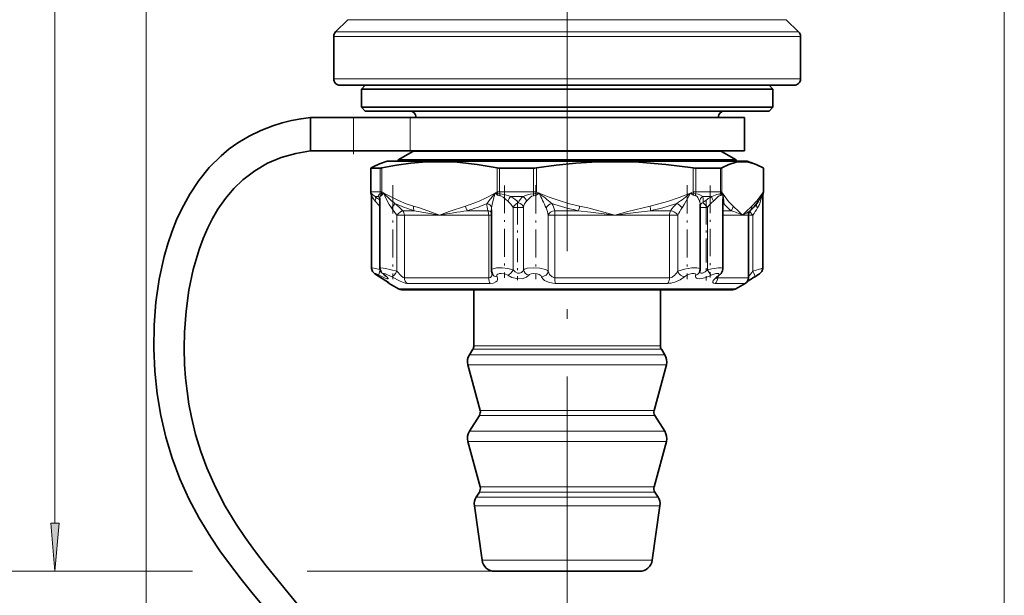
# Model space of a CAD drawing. Extents: x 0 to 210, y 0 to 297.
# Drawn here: x 31 to 82, y 80 to 110 of the extents above; entities that cross this region are included whole.
import ezdxf

# ---------------------------------------------------------------- set-up
doc = ezdxf.new("R2010")
doc.units = 0
doc.linetypes.add('DASHDOT', pattern=[18.5, 12, -3, 0.5, -3])

msp = doc.modelspace()

# ---------------------------------------------------------------- linework, layer by layer
at = {"color": 7, "lineweight": 13}
for p, q in [((33.213638, 83.497406), (33.213638, 201.049759)), ((82.439926, 135.448502), (82.439926, 43.515533)), ((37.939926, 115.56192), (37.939926, 43.515533)), ((49.800148, 109.609283), (48.408958, 109.609283)), ((71.137558, 109.609283), (49.800148, 109.609283)), ((49.240189, 108.971222), (47.770889, 108.971222)), ((49.240189, 108.971222), (71.775627, 108.971222)), ((49.15451, 108.735512), (47.673256, 108.735512)), ((49.15451, 108.735512), (71.87326, 108.735512)), ((49.15451, 106.540253), (47.673256, 106.540253)), ((71.87326, 106.540253), (49.15451, 106.540253)), ((48.68895, 102.806915), (48.68895, 104.540253)), ((51.636909, 102.806915), (51.636909, 104.540253)), ((51.773258, 102.777359), (57.01852, 102.777359)), ((57.01852, 102.777359), (67.773262, 102.777359)), ((49.603432, 100.678322), (49.603432, 101.909615)), ((50.081955, 100.678322), (50.081955, 101.909615)), ((50.159924, 100.678322), (50.159924, 101.920593)), ((56.152218, 101.920593), (56.152218, 100.678322)), ((56.273991, 101.909615), (56.273991, 100.678322)), ((58.03281, 100.678322), (58.03281, 101.909615)), ((58.176659, 100.678322), (58.176659, 101.920593)), ((66.316345, 101.920593), (66.316345, 100.678322)), ((66.443817, 101.909615), (66.443817, 100.678322)), ((67.724113, 101.909615), (67.724113, 100.678322)), ((67.789993, 101.920593), (67.789993, 100.678322)), ((69.937386, 100.678322), (69.937386, 101.920593)), ((49.603432, 100.678322), (49.598156, 100.678322)), ((50.081955, 100.678322), (49.603432, 100.678322)), ((50.159924, 100.678322), (50.081955, 100.678322)), ((50.26366, 100.617592), (50.144043, 100.598183)), ((50.26366, 100.617592), (50.159924, 100.678322)), ((56.152218, 100.678322), (56.048481, 100.617592)), ((56.184376, 100.598183), (56.048481, 100.617592)), ((56.152218, 100.678322), (56.273991, 100.678322)), ((58.03281, 100.678322), (56.273991, 100.678322)), ((58.176659, 100.678322), (58.03281, 100.678322)), ((58.035263, 100.478867), (58.035381, 100.57859)), ((58.31757, 100.617592), (58.141006, 100.598183)), ((58.176094, 100.518051), (58.141006, 100.598183)), ((58.31757, 100.617592), (58.176659, 100.678322)), ((66.316345, 100.678322), (66.17543, 100.617592)), ((66.34594, 100.598183), (66.17543, 100.617592)), ((66.308823, 100.518044), (66.17543, 100.617592)), ((66.316345, 100.678322), (66.443817, 100.678322)), ((66.938751, 100.678322), (66.443817, 100.678322)), ((66.938751, 100.678322), (67.724113, 100.678322)), ((67.724113, 100.678322), (67.789993, 100.678322)), ((67.789993, 100.678322), (67.827164, 100.617592)), ((69.900208, 100.617592), (69.937386, 100.678322)), ((69.934822, 100.598183), (69.934471, 100.583084)), ((69.948364, 100.678322), (69.937386, 100.678322)), ((49.990982, 100.442612), (49.815865, 100.442612)), ((57.491245, 100.442612), (56.847599, 100.442612)), ((66.871048, 100.442612), (66.804993, 100.442612)), ((66.871048, 100.442612), (67.273521, 100.442612)), ((69.921577, 100.518051), (69.922165, 100.502083)), ((51.850471, 99.704544), (51.247444, 99.704544)), ((51.850471, 99.704544), (53.156071, 99.468849)), ((55.664082, 99.704544), (54.606125, 99.704544)), ((56.967136, 99.877838), (56.967136, 96.644104)), ((56.967136, 99.877838), (57.508598, 99.877838)), ((57.508598, 99.877838), (57.508598, 96.644104)), ((60.347923, 99.704544), (59.134796, 99.704544)), ((65.134178, 99.704544), (64.091095, 99.704544)), ((66.666702, 99.877838), (67.045334, 99.877838)), ((67.045334, 99.877838), (67.045334, 96.644104)), ((68.270706, 99.704544), (67.849113, 99.704544)), ((69.270889, 99.704544), (69.258224, 99.704544)), ((50.934895, 99.468849), (50.934895, 96.563675)), ((50.934895, 99.468849), (51.335083, 99.468849)), ((53.156071, 99.468849), (51.335083, 99.468849)), ((51.335083, 99.468849), (51.335083, 96.222755)), ((55.706322, 99.468849), (53.156071, 99.468849)), ((55.706322, 96.222755), (55.706322, 99.468849)), ((55.851105, 99.468849), (55.706322, 99.468849)), ((58.793358, 99.468849), (58.793358, 96.563675)), ((58.793358, 99.468849), (59.141357, 99.468849)), ((62.246502, 99.468849), (59.141357, 99.468849)), ((59.141357, 99.468849), (59.141357, 96.222755)), ((65.079071, 99.468849), (62.246502, 99.468849)), ((65.079071, 96.222755), (65.079071, 99.468849)), ((65.51149, 99.468849), (65.079071, 99.468849)), ((65.51149, 96.563675), (65.51149, 99.468849)), ((68.863693, 99.468849), (67.849091, 99.468849)), ((69.173264, 99.468849), (68.863693, 99.468849)), ((69.404083, 99.468849), (69.173294, 99.468849)), ((69.404083, 96.563675), (69.404083, 99.468849)), ((50.051796, 96.275002), (50.047268, 96.276642)), ((51.335083, 96.222755), (55.706322, 96.222755)), ((59.141357, 96.222755), (65.079071, 96.222755)), ((67.579536, 96.274513), (67.579536, 96.222755)), ((67.579536, 96.222755), (69.173264, 96.222755)), ((50.539925, 95.934082), (50.566696, 95.934082)), ((65.836662, 95.651581), (51.029243, 95.651581)), ((51.484695, 95.934082), (55.778431, 95.934082)), ((59.152565, 95.934082), (64.985001, 95.934082)), ((68.517273, 95.651581), (65.836662, 95.651581)), ((67.441124, 95.934082), (69.006592, 95.934082)), ((63.162086, 92.525795), (54.889168, 92.525795)), ((63.126869, 92.702606), (54.939926, 92.702606)), ((64.60659, 92.702606), (63.126869, 92.702606)), ((64.657349, 92.525795), (63.162086, 92.525795)), ((63.287712, 92.236435), (54.708107, 92.236435)), ((64.838409, 92.236435), (63.287712, 92.236435)), ((63.342388, 91.710266), (54.629307, 91.710266)), ((64.917206, 91.710266), (63.342388, 91.710266)), ((62.903465, 89.349396), (55.261902, 89.349396)), ((64.284615, 89.349396), (62.903465, 89.349396)), ((62.930801, 89.086311), (55.2225, 89.086311)), ((64.32402, 89.086311), (62.930801, 89.086311)), ((63.287712, 88.264221), (54.708107, 88.264221)), ((64.838409, 88.264221), (63.287712, 88.264221)), ((63.342388, 87.738052), (54.629307, 87.738052)), ((64.917206, 87.738052), (63.342388, 87.738052)), ((62.903465, 85.377182), (55.261902, 85.377182)), ((64.284615, 85.377182), (62.903465, 85.377182)), ((63.045273, 84.850433), (55.057518, 84.850433)), ((62.930801, 85.114105), (55.2225, 85.114105)), ((64.32402, 85.114105), (62.930801, 85.114105)), ((64.488998, 84.850433), (63.045273, 84.850433)), ((63.11121, 84.40403), (54.962494, 84.40403)), ((64.58403, 84.40403), (63.11121, 84.40403)), ((62.835903, 81.580795), (55.359268, 81.580795)), ((64.187248, 81.580795), (62.835903, 81.580795)), ((40.283051, 81.006912), (26.40567, 81.006912)), ((40.356293, 81.006912), (32.213642, 81.006912)), ((56.019447, 81.006912), (46.288734, 81.006912)), ((56.019447, 81.006912), (47.314095, 81.006912))]:
    msp.add_line(p, q, dxfattribs=at)
at = {"color": 7, "linetype": 'DASHDOT', "lineweight": 13}
for p, q in [((59.773258, 99.66777), (59.773258, 126.565895)), ((59.773258, 79.098724), (59.773258, 101.993057))]:
    msp.add_line(p, q, dxfattribs=at)
at = {"color": 7, "lineweight": 35}
for p, q in [((48.408958, 109.609283), (47.770889, 108.971222)), ((71.137558, 109.609283), (71.775627, 108.971222)), ((47.673256, 106.540253), (47.673256, 108.735512)), ((71.87326, 106.540253), (71.87326, 108.735512)), ((49.447037, 106.206917), (48.006592, 106.206917)), ((49.306591, 106.206917), (49.10659, 106.006912)), ((71.539925, 106.206917), (49.447037, 106.206917)), ((70.239929, 106.206917), (70.439926, 106.006912)), ((49.10659, 106.006912), (56.100273, 106.006912)), ((49.10659, 106.006912), (49.10659, 105.073586)), ((56.100273, 106.006912), (70.439926, 106.006912)), ((70.439926, 106.006912), (70.439926, 105.073586)), ((49.10659, 105.073586), (56.100273, 105.073586)), ((49.306591, 104.873581), (49.10659, 105.073586)), ((49.306591, 104.873581), (56.169144, 104.873581)), ((56.100273, 105.073586), (70.439926, 105.073586)), ((56.169144, 104.873581), (70.239929, 104.873581)), ((70.239929, 104.873581), (70.439926, 105.073586)), ((46.470551, 104.540253), (48.68895, 104.540253)), ((46.470551, 102.806915), (46.470551, 104.540253)), ((51.636909, 104.540253), (48.68895, 104.540253)), ((68.973259, 104.540253), (51.636909, 104.540253)), ((68.973259, 102.806915), (68.973259, 104.540253)), ((46.470551, 102.806915), (48.68895, 102.806915)), ((51.636909, 102.806915), (48.68895, 102.806915)), ((51.773258, 102.777359), (51.006592, 102.334724)), ((68.973259, 102.806915), (51.636909, 102.806915)), ((67.773262, 102.777359), (68.539925, 102.334724)), ((50.439926, 102.27359), (50.053108, 102.13279)), ((66.245316, 102.27359), (50.439926, 102.27359)), ((51.006592, 102.334724), (56.754524, 102.334724)), ((51.006592, 102.334724), (51.006592, 102.27359)), ((56.754524, 102.334724), (68.539925, 102.334724)), ((69.10659, 102.27359), (66.245316, 102.27359)), ((68.539925, 102.334724), (68.539925, 102.27359)), ((69.10659, 102.27359), (69.493408, 102.13279)), ((49.598156, 100.678322), (49.598156, 101.911469)), ((49.603432, 101.909615), (50.081955, 101.909615)), ((56.273991, 101.909615), (58.03281, 101.909615)), ((66.443817, 101.909615), (66.938751, 101.909615)), ((67.724113, 101.909615), (66.938751, 101.909615)), ((69.948364, 100.678322), (69.948364, 101.911469)), ((49.624352, 100.502083), (49.624352, 96.741035)), ((50.066299, 100.34967), (50.066063, 100.351509)), ((50.066299, 100.34967), (50.066299, 96.732491)), ((67.849121, 100.294342), (67.849121, 96.700851)), ((69.922165, 100.502083), (69.922165, 96.741035)), ((55.85112, 99.753784), (55.85112, 96.619492)), ((66.666695, 100.04615), (66.666695, 96.677811)), ((69.270889, 99.704544), (69.384445, 99.8181)), ((69.173264, 96.222755), (69.173264, 99.468849)), ((50.047268, 96.276642), (50.506485, 95.983711)), ((51.029243, 95.651581), (50.539925, 95.934082)), ((65.721092, 95.606918), (51.195908, 95.606918)), ((54.939926, 92.702606), (54.939926, 95.606918)), ((64.60659, 92.702606), (64.60659, 95.606918)), ((68.350609, 95.606918), (65.721092, 95.606918)), ((68.517273, 95.651581), (69.006592, 95.934082)), ((54.889168, 92.525795), (54.708107, 92.236435)), ((64.657349, 92.525795), (64.838409, 92.236435)), ((55.261902, 89.349396), (54.629307, 91.710266)), ((64.284615, 89.349396), (64.917206, 91.710266)), ((55.2225, 89.086311), (54.708107, 88.264221)), ((64.32402, 89.086311), (64.838409, 88.264221)), ((55.261902, 85.377182), (54.629307, 87.738052)), ((64.284615, 85.377182), (64.917206, 87.738052)), ((55.2225, 85.114105), (55.057518, 84.850433)), ((64.32402, 85.114105), (64.488998, 84.850433)), ((55.359268, 81.580795), (54.962494, 84.40403)), ((64.187248, 81.580795), (64.58403, 84.40403)), ((62.377838, 81.006912), (56.019447, 81.006912)), ((63.527069, 81.006912), (62.377838, 81.006912))]:
    msp.add_line(p, q, dxfattribs=at)
at = {"color": 7, "linetype": 'DASHDOT', "lineweight": 13, "ltscale": 0.052}
msp.add_line((48.68895, 102.633583), (48.68895, 104.713577), dxfattribs=at)
at = {"color": 7, "linetype": 'DASHDOT', "lineweight": 13, "ltscale": 0.121617}
for p, q in [((50.732964, 101.02298), (50.732964, 96.158295)), ((58.142162, 101.022987), (58.142162, 96.158295)), ((66.000023, 101.02298), (66.000023, 96.158295))]:
    msp.add_line(p, q, dxfattribs=at)
at = {"color": 7, "linetype": 'DASHDOT', "lineweight": 13, "ltscale": 0.119943}
msp.add_line((56.517784, 101.017403), (56.517784, 96.219681), dxfattribs=at)
at = {"color": 7, "linetype": 'DASHDOT', "lineweight": 13, "ltscale": 0.119205}
msp.add_line((67.182457, 101.014931), (67.182457, 96.24675), dxfattribs=at)
at = {"color": 7, "linetype": 'DASHDOT', "lineweight": 13, "ltscale": 0.102928}
msp.add_line((57.191811, 100.220924), (57.191811, 96.103821), dxfattribs=at)
at = {"color": 7, "linetype": 'DASHDOT', "lineweight": 13, "ltscale": 0.103222}
msp.add_line((66.976776, 100.221909), (66.976776, 96.093018), dxfattribs=at)
at = {"color": 7, "lineweight": 35}
for points in [[(46.470551, 104.540253), (45.976112, 104.472763), (45.483444, 104.379868), (44.994892, 104.259995), (44.512939, 104.111916), (43.885056, 103.869095), (43.279655, 103.573746), (42.70269, 103.226669), (42.253128, 102.904114), (41.829182, 102.550858), (41.218651, 101.941208), (40.676781, 101.273903), (40.202545, 100.559494), (39.793053, 99.808151), (39.527031, 99.228516), (39.293049, 98.637337), (39.073261, 97.986572), (38.886444, 97.328827), (38.62925, 96.152908), (38.456566, 94.964302), (38.361725, 93.76683), (38.341358, 92.564255), (38.392899, 91.383186), (38.516071, 90.206619), (38.70433, 89.080994), (38.962742, 87.968605), (39.292526, 86.875), (39.693439, 85.805908), (40.164165, 84.764359), (40.699043, 83.756416), (41.291302, 82.782822), (41.767918, 82.07444), (42.267334, 81.383644), (42.876522, 80.592316), (43.502052, 79.819458), (44.858784, 78.202797)], [(46.470551, 102.806915), (45.699539, 102.673157), (44.951981, 102.460129), (44.240234, 102.162491), (43.57476, 101.778671), (42.964573, 101.312325), (42.485767, 100.848251), (42.054478, 100.335396), (41.66967, 99.780243), (41.391594, 99.305367), (41.141842, 98.810959), (40.902821, 98.259613), (40.694077, 97.694221), (40.38842, 96.65004), (40.164745, 95.583008), (40.015182, 94.499619), (39.93504, 93.404938), (39.919144, 92.567963), (39.941902, 91.730057), (39.990135, 91.038422), (40.065388, 90.349182), (40.16695, 89.670509), (40.295937, 88.996712), (40.512524, 88.10376), (40.779732, 87.225266), (41.097393, 86.364197), (41.540863, 85.362305), (42.05003, 84.390846), (42.618828, 83.448769), (43.079746, 82.759674), (43.565281, 82.083839), (44.168522, 81.293945), (45.309937, 79.883392), (46.479763, 78.45903)], [(56.152218, 101.920593), (55.106499, 102.106308), (54.075893, 102.216995), (53.47567, 102.245399), (52.876526, 102.246323), (52.276363, 102.219742), (51.673241, 102.165955), (50.920807, 102.062653), (50.159924, 101.920593)], [(66.316345, 101.920593), (64.895889, 102.106308), (63.495949, 102.216995), (62.680634, 102.245399), (61.866776, 102.246323), (61.05154, 102.219742), (60.232288, 102.165955), (59.210209, 102.062653), (58.176659, 101.920593)], [(67.789993, 101.920593), (68.164734, 102.106308), (68.534065, 102.216995), (68.749161, 102.245399), (68.963867, 102.246323), (69.17894, 102.219742), (69.493408, 102.13279)], [(50.047268, 96.276642), (49.800858, 96.434181), (49.679482, 96.55574), (49.625687, 96.711105), (49.624352, 96.741035)], [(50.284378, 96.377701), (50.134773, 96.522743), (50.067799, 96.700272), (50.066299, 96.732491)], [(67.611923, 96.30072), (67.756226, 96.442604), (67.833473, 96.592407), (67.849121, 96.700851)], [(69.499252, 96.276642), (69.745651, 96.434174), (69.867043, 96.555763), (69.92083, 96.711105), (69.922165, 96.741035)]]:
    msp.add_lwpolyline(points, dxfattribs=at)
at = {"color": 7, "lineweight": 13}
for points in [[(49.618454, 100.57859), (49.624535, 100.578186), (49.638626, 100.572456), (49.690704, 100.532166), (49.815865, 100.442612)], [(49.990982, 100.442612), (49.999359, 100.493317), (50.026436, 100.542244), (50.068352, 100.574265), (50.096275, 100.57859)], [(51.812439, 99.940254), (51.42189, 100.068008), (51.033295, 100.224915), (50.26366, 100.617592)], [(50.666809, 99.849312), (50.548386, 100.021004), (50.358917, 100.382339), (50.26366, 100.617592)], [(56.048481, 100.617592), (55.610603, 100.381294), (55.169254, 100.177734), (54.499706, 99.940254)], [(55.622681, 100.085007), (55.733009, 100.239944), (56.048481, 100.617592)], [(55.855022, 99.849312), (55.879211, 100.02301), (55.968792, 100.380737), (56.048481, 100.617592)], [(56.27916, 100.57859), (56.517136, 100.54213), (56.847599, 100.442612)], [(57.491245, 100.442612), (57.724869, 100.521561), (57.850109, 100.556183), (58.035381, 100.57859)], [(60.421364, 99.940254), (59.890858, 100.068008), (59.363007, 100.224915), (58.838398, 100.408859), (58.31757, 100.617592)], [(66.17543, 100.617592), (65.580643, 100.381294), (64.981125, 100.177734), (64.07164, 99.940254)], [(65.731041, 99.849312), (65.845886, 100.021866), (66.17543, 100.617592)], [(66.43396, 100.57859), (66.572388, 100.556221), (66.659508, 100.521652), (66.804993, 100.442612)], [(67.273521, 100.442612), (67.542801, 100.542488), (67.712372, 100.57859)], [(67.827164, 100.617592), (68.142242, 100.177734), (68.382187, 99.940254)], [(67.89991, 100.085007), (67.905869, 100.220894), (67.859535, 100.506386), (67.827164, 100.617592)], [(69.345192, 99.940254), (69.624405, 100.224915), (69.900208, 100.617592)], [(69.649277, 99.849312), (69.739792, 100.021095), (69.85791, 100.382324), (69.900208, 100.617592)], [(49.624352, 100.502083), (49.625893, 100.485847), (49.62817, 100.480865), (49.630692, 100.478958), (49.633957, 100.478867)], [(49.633957, 100.478867), (49.636829, 100.478668), (49.638947, 100.477631), (49.643646, 100.47348), (49.65168, 100.462769), (49.670284, 100.430984), (49.769798, 100.270264), (49.821388, 100.206917)], [(50.066299, 100.34967), (50.077827, 100.442329), (50.087486, 100.464882), (50.09359, 100.472725), (50.101124, 100.477783), (50.109634, 100.478867)], [(50.109634, 100.478867), (50.1315, 100.483078), (50.173328, 100.518051)], [(56.286896, 100.478867), (56.343582, 100.469879), (56.452538, 100.406479), (56.692749, 100.206917)], [(57.673187, 100.206917), (57.80098, 100.341957), (57.871674, 100.40593), (57.949532, 100.458313), (58.035263, 100.478867)], [(66.426201, 100.478867), (66.459625, 100.474167), (66.51767, 100.434425), (66.557724, 100.38504), (66.644623, 100.206917)], [(67.358307, 100.206917), (67.542572, 100.375397), (67.629005, 100.451538), (67.67144, 100.474861), (67.698883, 100.478867)], [(51.812439, 99.940247), (52.123482, 99.84436), (52.737244, 99.62751), (53.156071, 99.468849)], [(53.156071, 99.468849), (53.65715, 99.658028), (54.499702, 99.940247)], [(60.347923, 99.704544), (60.984436, 99.633095), (62.246502, 99.468849)], [(60.421364, 99.940247), (60.843872, 99.84436), (61.677582, 99.62751), (62.246502, 99.468849)], [(62.246502, 99.468849), (62.927147, 99.658028), (64.07164, 99.940247)], [(62.246502, 99.468849), (63.480797, 99.63266), (64.091087, 99.704544)], [(68.863693, 99.468849), (68.68412, 99.658028), (68.382187, 99.940247)], [(69.345192, 99.940247), (69.013779, 99.62751), (68.863693, 99.468849)], [(50.076885, 96.647339), (49.668571, 96.740753), (49.638439, 96.743942), (49.629467, 96.743729), (49.625935, 96.742889), (49.624924, 96.742249), (49.624352, 96.741035)], [(50.934895, 96.563675), (50.350552, 96.710754), (50.110142, 96.743996), (50.080177, 96.741943), (50.07132, 96.739082), (50.067848, 96.736488), (50.066299, 96.732491)], [(50.934895, 96.563675), (51.164925, 96.323463), (51.276314, 96.242256), (51.318054, 96.225037), (51.335083, 96.222755)], [(56.967136, 96.644104), (56.698883, 96.70932), (56.398457, 96.741493), (56.112041, 96.735153), (55.932686, 96.696869), (55.876873, 96.666077), (55.854, 96.635788), (55.85112, 96.619492)], [(56.967136, 96.644104), (57.072189, 96.536079), (57.206196, 96.468292), (57.311684, 96.461403), (57.403866, 96.496628), (57.468998, 96.561409), (57.508598, 96.644104)], [(58.793358, 96.563675), (58.759956, 96.595802), (58.647934, 96.652817), (58.355576, 96.721558), (58.015182, 96.743965), (57.699219, 96.715858), (57.556431, 96.672768), (57.508598, 96.644104)], [(58.793358, 96.563675), (58.858658, 96.397202), (58.989235, 96.266815), (59.141357, 96.222755)], [(66.666695, 96.677811), (66.657852, 96.699471), (66.642242, 96.711792), (66.589798, 96.730507), (66.491943, 96.742493), (66.237556, 96.733459), (65.852325, 96.669312), (65.51149, 96.563675)], [(66.645416, 96.547775), (66.671364, 96.486519), (66.729614, 96.459305), (66.790298, 96.466805), (66.926605, 96.53952), (67.045334, 96.644104)], [(67.849121, 96.700851), (67.8479, 96.707855), (67.838074, 96.720161), (67.818703, 96.729988), (67.754791, 96.741768), (67.619286, 96.741547), (67.282013, 96.696754), (67.045334, 96.644104)], [(69.922165, 96.741035), (69.92141, 96.739258), (69.915466, 96.734505), (69.865921, 96.712196), (69.404083, 96.563675)], [(50.027073, 96.355423), (49.847012, 96.441162), (49.811016, 96.453415), (49.800102, 96.455307), (49.79583, 96.454956), (49.79451, 96.454323), (49.793556, 96.452805), (49.793541, 96.45179), (49.794422, 96.44928), (49.804188, 96.437943), (49.851776, 96.40107), (50.051796, 96.275002)], [(50.027073, 96.355423), (50.307457, 96.219978), (50.423546, 96.178116), (50.474621, 96.170319), (50.489021, 96.174057), (50.492977, 96.177841), (50.494843, 96.182838), (50.49416, 96.191284), (50.482811, 96.213326), (50.445934, 96.255287), (50.326717, 96.355423)], [(50.566696, 95.934082), (50.567741, 95.934204), (50.568516, 95.934677), (50.568649, 95.935745), (50.568264, 95.936752), (50.566364, 95.939453), (50.556839, 95.948669), (50.519154, 95.977921), (50.051796, 96.275002)], [(50.679649, 96.275009), (50.358173, 96.432617), (50.287109, 96.452858), (50.262699, 96.455322), (50.251537, 96.453835), (50.247604, 96.452133), (50.243824, 96.44841), (50.242611, 96.443253), (50.243252, 96.439072), (50.247925, 96.429054), (50.262886, 96.410339), (50.326717, 96.355423)], [(50.679649, 96.275009), (51.114845, 96.04628), (51.378883, 95.950142), (51.484695, 95.934082)], [(55.706322, 96.222755), (55.797611, 96.245972), (55.860306, 96.308853), (55.894638, 96.427834)], [(55.778431, 95.934082), (55.950943, 95.953644), (56.08297, 96.012329), (56.138405, 96.070045), (56.164169, 96.137344), (56.162323, 96.205513), (56.137543, 96.275002)], [(56.690899, 96.355423), (56.537323, 96.426315), (56.359955, 96.455215), (56.262119, 96.447517), (56.184666, 96.420715), (56.136791, 96.377502), (56.123131, 96.328598), (56.137543, 96.275009)], [(56.690899, 96.355423), (56.907803, 96.245834), (57.167068, 96.180771), (57.443291, 96.178078), (57.674164, 96.24942), (57.792244, 96.355423)], [(58.445229, 96.275009), (58.4025, 96.337929), (58.327126, 96.392044), (58.227234, 96.43177), (58.005745, 96.453003), (57.905701, 96.432983), (57.828903, 96.394196), (57.79224, 96.355423)], [(58.445229, 96.275009), (58.504929, 96.176895), (58.604752, 96.088531), (58.7994, 95.992043), (59.03627, 95.94014), (59.152565, 95.934082)], [(65.34993, 96.000038), (65.62973, 96.121048), (65.859009, 96.275002)], [(66.437088, 96.355423), (66.444313, 96.388092), (66.43235, 96.421791), (66.413795, 96.437012), (66.353287, 96.453926), (66.242035, 96.447861), (66.1147, 96.414566), (65.974564, 96.352646), (65.859009, 96.275009)], [(66.437088, 96.355423), (66.422752, 96.29615), (66.441025, 96.231735), (66.481247, 96.197876), (66.620628, 96.170212), (66.736374, 96.180008), (66.983795, 96.245186), (67.238785, 96.355423)], [(67.538834, 96.275009), (67.615509, 96.347168), (67.637619, 96.380234), (67.646164, 96.409126), (67.639786, 96.431992), (67.618439, 96.447449), (67.583252, 96.454742), (67.481186, 96.444931), (67.238785, 96.355423)], [(67.538834, 96.275009), (67.374985, 96.117683), (67.331566, 96.043167), (67.324875, 95.995712), (67.331276, 95.9758), (67.354103, 95.952469), (67.377396, 95.9422), (67.441124, 95.934082)]]:
    msp.add_lwpolyline(points, dxfattribs=at)
msp.add_lwpolyline([(32.99575, 83.497406), (33.213638, 81.006912), (33.431526, 83.497406)], close=True, dxfattribs=at)
at = {"color": 7, "lineweight": 35}
for centre, radius, start, end in [((48.006592, 108.735512), 0.333333, 135, 180.000005), ((71.539925, 108.735512), 0.333333, 0, 45.000001), ((48.006592, 106.540253), 0.333333, 179.999995, 269.999997), ((71.539925, 106.540253), 0.333333, 269.999997, 360), ((51.60659, 104.540253), 0.333333, 360, 90.000003), ((67.939926, 104.540253), 0.333333, 90.000003, 179.999995), ((51.606583, 103.066048), 0.333346, 300.000169, 308.998011), ((67.939926, 103.06604), 0.333336, 231.018639, 239.999969), ((51.005684, 99.573868), 2.730645, 110.41802, 120.757212), ((68.540833, 99.573868), 2.730645, 59.242793, 69.581985), ((49.617523, 101.898376), 0.023551, 110.695339, 145.939778), ((49.601894, 101.914253), 0.004757, 216.682564, 288.31), ((50.058586, 102.343361), 0.434556, 273.083698, 283.479437), ((56.266144, 102.516876), 0.607195, 259.183471, 270.74026), ((58.032539, 102.862312), 0.952698, 270.01639, 278.700921), ((66.454468, 102.765869), 0.856405, 260.719382, 269.28739), ((67.735718, 102.054962), 0.145346, 265.437957, 291.996096), ((69.928993, 101.898376), 0.023551, 34.060217, 69.304666), ((49.933758, 100.678688), 0.335611, 180.062519, 196.549666), ((49.333843, 100.499207), 0.29056, 0.569439, 16.780141), ((70.212677, 100.499207), 0.29056, 163.219856, 179.430558), ((69.612762, 100.678688), 0.335611, 343.450334, 359.937483), ((67.311287, 101.851303), 2.904086, 315.557523, 324.698061), ((69.506592, 99.468849), 0.333333, 135, 180.000005), ((56.306118, 96.6222), 0.455078, 180.341395, 207.519906), ((66.246964, 96.680214), 0.419787, 336.557934, 359.671656), ((49.776897, 95.673134), 0.868122, 46.195872, 54.235978), ((50.706593, 96.222755), 0.333336, 213.489136, 239.999846), ((67.968925, 95.807602), 0.608347, 125.903664, 140.269969), ((68.839928, 96.222755), 0.333333, 299.999998, 0), ((73.590691, 89.280045), 8.104914, 120.318085, 123.495366), ((51.195908, 95.940254), 0.333333, 239.999997, 269.999997), ((68.350609, 95.940254), 0.333333, 270.000004, 299.999998), ((54.60659, 92.702606), 0.333334, 327.965207, 359.99998), ((64.939926, 92.702606), 0.333334, 180.000022, 212.034798), ((55.273258, 91.882812), 0.666667, 147.965188, 195.000006), ((64.273254, 91.882812), 0.666667, 344.999996, 32.034817), ((54.939926, 89.263123), 0.333333, 327.9652, 14.99999), ((64.60659, 89.263123), 0.333333, 165.000008, 212.034798), ((55.273258, 87.910599), 0.666667, 147.965188, 195.000006), ((64.273254, 87.910599), 0.666667, 344.999996, 32.034817), ((54.939926, 85.290909), 0.333333, 327.9652, 14.99999), ((64.60659, 85.290909), 0.333333, 165.000008, 212.034798), ((55.622669, 84.496811), 0.666667, 147.965188, 188.000004), ((63.923847, 84.496811), 0.666667, 351.999994, 32.034817), ((56.019447, 81.673584), 0.666667, 188.000004, 269.999997), ((63.527069, 81.673584), 0.666667, 269.999997, 352)]:
    msp.add_arc(centre, radius, start, end, dxfattribs=at)
at = {"color": 7, "lineweight": 13}
for centre, radius, start, end in [((49.617413, 100.583847), 0.005369, 188.031669, 281.226493), ((49.2957, 100.477364), 0.338261, 0.254453, 17.413608), ((49.7565, 100.482338), 0.353148, 359.436813, 15.817321), ((50.092846, 100.652679), 0.074481, 272.648724, 313.21344), ((49.795914, 100.425423), 0.388629, 13.789592, 26.393644), ((51.181431, 99.69339), 1.30246, 134.799862, 140.715612), ((53.021576, 103.044113), 3.672914, 221.342638, 233.685323), ((56.975349, 101.547928), 1.313254, 225.107261, 231.649312), ((56.619884, 100.819466), 0.488495, 196.793163, 206.933275), ((55.625866, 100.721107), 0.571871, 339.202711, 347.587528), ((56.269012, 100.772247), 0.193737, 244.063549, 273.000418), ((55.354797, 100.456848), 0.932351, 1.353082, 7.503046), ((58.044464, 100.826797), 0.248282, 267.904851, 292.894122), ((55.961056, 103.81562), 3.97246, 303.889975, 306.385184), ((35.955154, 89.49054), 24.977761, 24.501738, 26.453944), ((94.510277, 144.488419), 56.873063, 230.477934, 231.329044), ((60.83308, 107.025681), 8.342459, 303.693744, 309.817579), ((67.033394, 100.231094), 0.779338, 151.899268, 158.395338), ((65.146751, 100.200974), 1.263267, 18.326665, 22.201622), ((66.429428, 100.76548), 0.186976, 243.473175, 271.390556), ((66.932167, 100.489731), 0.506076, 169.887473, 181.230973), ((68.12458, 100.472137), 0.425742, 165.518788, 179.093939), ((67.719635, 100.6539), 0.075427, 264.487721, 312.238792), ((68.076073, 100.58017), 0.306405, 176.629812, 191.697309), ((67.480377, 100.71228), 0.311475, 338.514375, 353.742061), ((67.671249, 100.9832), 0.397502, 284.41544, 293.096631), ((67.409615, 100.76944), 0.444331, 325.544923, 340.015954), ((65.352272, 100.286423), 2.496908, 0.181455, 7.621409), ((68.362465, 101.095093), 1.60988, 325.043222, 342.749215), ((69.559074, 100.491982), 0.363481, 4.113758, 20.21442), ((69.837006, 100.463051), 0.166896, 54.101546, 67.756146), ((70.203896, 100.51252), 0.282378, 162.339403, 178.877286), ((46.418949, 95.937012), 5.642709, 49.731048, 52.98622), ((45.993732, 96.826782), 5.106651, 37.10992, 41.447149), ((51.022896, 100.968506), 1.158273, 207.004514, 214.32884), ((49.840656, 100.242111), 0.250574, 25.888203, 53.139951), ((46.853649, 95.478615), 6.096212, 43.884344, 49.079506), ((53.628345, 105.900909), 6.446606, 244.439155, 253.990615), ((52.78804, 106.101929), 6.65094, 285.864751, 295.225703), ((56.575142, 99.998398), 0.956828, 174.804116, 197.876553), ((56.275703, 100.667603), 0.18891, 232.388967, 273.394369), ((55.898838, 99.268921), 1.229275, 29.682622, 49.75591), ((57.734348, 99.69577), 1.159873, 139.894678, 153.861158), ((56.112488, 99.127029), 1.507059, 40.888313, 60.804728), ((57.919918, 99.879318), 0.707884, 127.271327, 160.681307), ((57.188545, 100.021179), 0.519066, 20.969401, 54.312264), ((58.253788, 99.713303), 0.762585, 139.62983, 167.54969), ((58.045166, 100.716469), 0.237773, 267.612881, 303.419174), ((58.060883, 99.473091), 1.098628, 12.162814, 33.846231), ((62.621189, 110.57959), 11.110273, 250.833052, 258.193169), ((61.833023, 110.479294), 11.008994, 281.836196, 289.240019), ((67.093674, 98.351601), 2.381284, 133.288614, 145.37656), ((66.422943, 100.662422), 0.183824, 231.670526, 271.015811), ((66.238899, 100.078293), 0.425636, 8.629906, 17.590187), ((66.04425, 100.04969), 0.622423, 359.673742, 8.544288), ((66.520401, 100.313965), 0.312335, 11.804626, 24.326132), ((66.256645, 100.284088), 0.577779, 342.851729, 9.350866), ((68.647781, 98.017227), 2.787974, 119.536575, 131.250049), ((68.701187, 98.620483), 2.078814, 130.247131, 142.789162), ((67.705048, 100.561783), 0.083167, 265.746832, 328.358599), ((66.317749, 100.86097), 1.762211, 330.342663, 333.874839), ((67.974243, 99.879822), 0.218222, 109.911848, 124.986342), ((69.630516, 101.394623), 2.169717, 217.115994, 231.180351), ((46.437462, 96.585449), 5.342342, 32.664816, 37.658108), ((58.312916, 72.436859), 27.518905, 97.741387, 100.800451), ((54.954029, 100.002441), 0.458348, 187.794935, 220.571947), ((56.991302, 99.755157), 1.140178, 175.263187, 180.069335), ((57.39584, 99.272415), 1.411162, 8.000965, 24.132144), ((59.389973, 100.129288), 1.048269, 336.08801, 349.61365), ((63.171764, 99.743622), 0.920665, 357.566418, 12.325883), ((67.64473, 98.491737), 2.346349, 144.648134, 155.390451), ((68.035477, 99.960266), 0.347388, 312.611844, 356.696688), ((67.359772, 96.550827), 3.282712, 62.733867, 73.88885), ((67.10144, 102.86026), 3.822075, 297.457256, 304.350764), ((68.303162, 100.892311), 1.524139, 308.802271, 315.188164), ((69.033127, 99.921051), 0.312476, 316.114566, 3.520284), ((50.692055, 111.801819), 22.410722, 326.611385, 327.768628), ((64.75351, 97.0037), 0.876112, 305.252554, 329.863938), ((66.379768, 96.627319), 0.277397, 281.904122, 335.669445), ((72.863678, 93.585648), 4.564523, 139.278007, 143.95543), ((50.375134, 96.498871), 0.151389, 233.165122, 251.348971), ((62.141262, 96.186996), 2.999774, 179.317123, 184.837149), ((64.952377, 97.137589), 1.204504, 271.552336, 289.26359), ((67.535248, 96.402985), 0.127911, 271.604901, 306.862409), ((67.576485, 96.275063), 0.05227, 224.968226, 273.339407)]:
    msp.add_arc(centre, radius, start, end, dxfattribs=at)
for centre, major_axis, ratio, start_param, end_param in [((49.931488, 100.678322), (0, 0.333328), 0.984177, 1.570796327, 1.874634473), ((50.394577, 100.678322), (0, 0.333328), 0.937868, 1.570796327, 1.87463447), ((50.394577, 100.678322), (0.170219, 0.286591), 0.648606, 1.938512831, 2.202491469), ((56.386871, 100.678322), (0, 0.333328), 0.338639, 1.570796327, 1.874634473), ((58.088955, 100.678322), (0, 0.333328), 0.16843, 1.570796327, 1.87463447), ((58.088955, 100.678322), (0.133545, 0.30542), 0.242423, 4.554016573, 4.817995211), ((66.228638, 100.678322), (0, 0.333328), 0.645538, 4.408550834, 4.71238898), ((67.467636, 100.678322), (0, -0.333328), 0.769438, 1.266958181, 1.570796327), ((69.615028, 100.678322), (0.285408, -0.172195), 0.89103, 0.331238876, 0.595217514), ((49.586571, 100.206917), (-0.198792, -0.267578), 0.623123, 2.004360114, 2.93063909), ((50.633728, 99.849312), (-0.217484, -0.252609), 0.075363, 1.635589927, 2.83305136), ((55.523643, 99.849312), (0.330711, -0.041718), 0.754969, 0.165562991, 1.363027375), ((57.191811, 99.877838), (-0.25029, -0.220154), 0.516145, 4.066205087, 5.243057052), ((57.191811, 99.877838), (0.312569, -0.115814), 0.727741, 0.470937771, 1.647789808), ((58.954292, 99.849312), (0.275505, 0.187637), 0.616748, 1.109217384, 2.306678819), ((65.59655, 99.849312), (0.227829, -0.243317), 0.306407, 1.291408393, 2.488872777), ((66.966919, 100.206917), (0.300041, 0.145203), 0.855271, 1.700386344, 2.626664341), ((66.976776, 99.877838), (-0.322975, 0.082443), 0.74796, 5.435204684, 6.133525432), ((66.976776, 99.877838), (0.217087, -0.25296), 0.157502, 1.43644332, 2.613295357), ((67.446236, 100.206917), (0.159889, -0.29248), 0.233325, 3.659242455, 4.585522846), ((51.035858, 99.468849), (-0.240028, -0.231293), 0.215362, 3.466346268, 4.932262528), ((51.035858, 99.468849), (0, 0.333328), 0.897678, 4.71238898, 5.497787144), ((52.047089, 99.940254), (-0.092125, -0.320343), 0.689716, 4.908198727, 5.714462949), ((55.562103, 99.468849), (0, 0.333328), 0.432653, 4.71238898, 5.497787144), ((55.562103, 99.468849), (0.319481, 0.095108), 0.679502, 0.280142119, 1.053003622), ((59.11895, 99.468849), (-0.325783, -0.070557), 0.694511, 4.514973746, 5.980890006), ((59.11895, 99.468849), (0, 0.333328), 0.067223, 4.71238898, 5.497787144), ((65.26722, 99.468849), (0, 0.333328), 0.564448, 0.785398163, 1.570796327), ((65.26722, 99.468849), (0.274612, -0.188934), 0.521034, 0.922643897, 2.388560165), ((69.478378, 99.468849), (0.237389, -0.233994), 0.158467, 3.510089627, 4.552988126), ((69.846169, 99.849312), (0.242653, -0.228546), 0.448562, 3.373527591, 4.267917448), ((50.190109, 96.644104), (-0.155342, -0.294922), 0.270547, 4.906827151, 6.175184828), ((50.833931, 96.563675), (-0.17231, -0.285339), 0.262525, 0.197322756, 1.728015616), ((56.742462, 96.644104), (-0.187355, -0.275696), 0.602385, 0.638102847, 1.959349108), ((57.825378, 96.644104), (0.283318, -0.175629), 0.849335, 3.772064748, 5.093307687), ((58.467758, 96.563675), (0.312393, 0.116272), 0.846606, 4.338287626, 5.868980486), ((65.755753, 96.563675), (0.215256, -0.254517), 0.635138, 4.219444277, 5.750137702), ((67.113899, 96.644104), (0.152138, -0.296585), 0.183817, 4.61837367, 5.939616609), ((69.329788, 96.563675), (0.169456, -0.287048), 0.193172, 0.000063394, 1.457249693), ((50.73288, 96.222755), (0, 0.333328), 0.997101, 2.310775373, 2.617993878), ((51.634312, 96.222755), (0, 0.333328), 0.897678, 1.570796329, 2.617993883), ((55.85054, 96.222755), (0, 0.333328), 0.432653, 1.570796327, 2.617993878), ((56.199226, 96.563675), (0.296753, 0.15181), 0.828309, 3.141505014, 4.119015193), ((64.890923, 96.222755), (0, 0.333328), 0.564448, 3.665191429, 4.71238898), ((65.287529, 96.680374), (-0.286842, -0.435806), 0.486733, 0.310006949, 0.853604895), ((67.302719, 96.222755), (0, 0.333328), 0.830455, 3.665191423, 4.712388978)]:
    msp.add_ellipse(centre, major_axis=major_axis, ratio=ratio, start_param=start_param, end_param=end_param, dxfattribs=at)
msp.add_solid([(32.99575, 83.497406), (33.213638, 81.006912), (32.99575, 83.497406), (33.431526, 83.497406)], dxfattribs=at)

doc.saveas('drawing.dxf')
